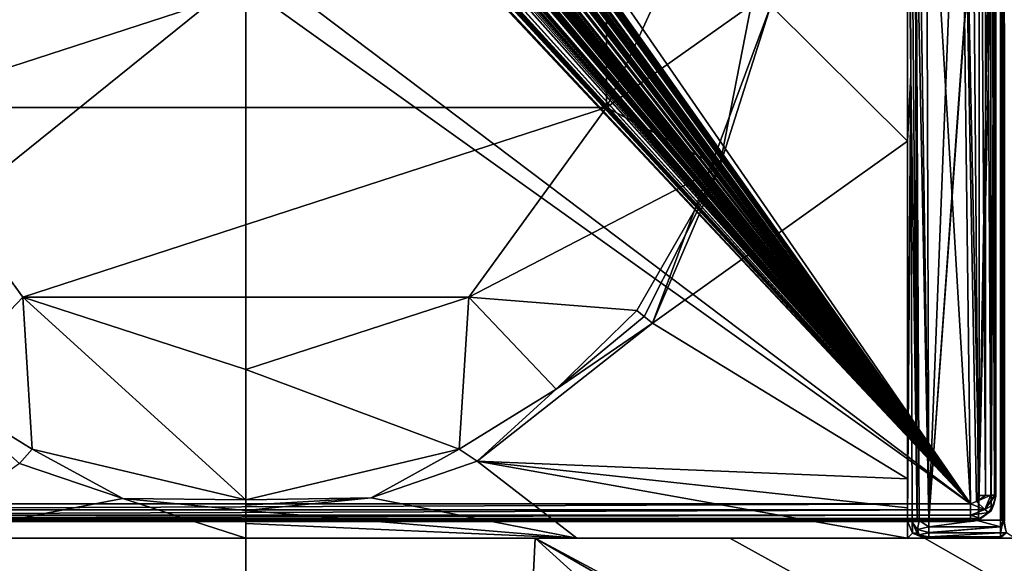
# Model space of a CAD drawing. Units: millimetres. Extents: x -850 to 850, y -900 to 10.
# Drawn here: x -27 to 90, y -160 to -95 of the extents above; entities that cross this region are included whole.
import ezdxf

# ---------------------------------------------------------------- set-up
doc = ezdxf.new("R2010")
doc.units = ezdxf.units.MM
doc.header["$LTSCALE"] = 52.148148
for name, color, linetype in [('100', 7, 'CONTINUOUS'), ('101', 7, 'CONTINUOUS'), ('113', 7, 'CONTINUOUS'), ('114', 7, 'CONTINUOUS'), ('115', 7, 'CONTINUOUS'), ('116', 7, 'CONTINUOUS'), ('117', 7, 'CONTINUOUS'), ('118', 7, 'CONTINUOUS'), ('120', 7, 'CONTINUOUS'), ('124', 7, 'CONTINUOUS'), ('16', 7, 'CONTINUOUS'), ('297', 7, 'CONTINUOUS'), ('37', 7, 'CONTINUOUS'), ('44', 7, 'CONTINUOUS'), ('54', 7, 'CONTINUOUS'), ('57', 7, 'CONTINUOUS'), ('58', 7, 'CONTINUOUS'), ('60', 7, 'CONTINUOUS'), ('63', 7, 'CONTINUOUS'), ('64', 7, 'CONTINUOUS'), ('68', 7, 'CONTINUOUS'), ('69', 7, 'CONTINUOUS'), ('70', 7, 'CONTINUOUS'), ('75', 7, 'CONTINUOUS'), ('85', 7, 'CONTINUOUS'), ('86', 7, 'CONTINUOUS'), ('87', 7, 'CONTINUOUS'), ('88', 7, 'CONTINUOUS'), ('89', 7, 'CONTINUOUS'), ('91', 7, 'CONTINUOUS'), ('92', 7, 'CONTINUOUS'), ('93', 7, 'CONTINUOUS')]:
    doc.layers.add(name, color=color, linetype=linetype)

msp = doc.modelspace()

# ---------------------------------------------------------------- linework, layer by layer
at = {"layer": '100', "color": 9, "linetype": 'Continuous'}
for points in [[(48.25, -131.51, 11.32), (27.44, -147.87, 11.37), (78.5, -149.98, 12.03), (48.25, -131.51, 11.32)], [(27.44, -147.87, 11.37), (14.88, -152.22, 11.42), (39.26, -157, 12.3), (27.44, -147.87, 11.37)], [(78.5, -149.98, 12.03), (27.44, -147.87, 11.37), (78.51, -153.39, 12.15), (78.5, -149.98, 12.03)], [(27.44, -147.87, 11.37), (78.52, -157, 12.3), (78.51, -153.39, 12.15), (27.44, -147.87, 11.37)], [(78.52, -157, 12.3), (27.44, -147.87, 11.37), (39.26, -157, 12.3), (78.52, -157, 12.3)], [(14.88, -152.22, 11.42), (0, -153.74, 11.47), (39.26, -157, 12.3), (14.88, -152.22, 11.42)], [(0, -153.74, 11.47), (0, -155.28, 11.86), (39.26, -157, 12.3), (0, -153.74, 11.47)], [(0, -155.28, 11.86), (0, -157, 12.3), (39.26, -157, 12.3), (0, -155.28, 11.86)]]:
    msp.add_3dface(points, dxfattribs=at)
at = {"layer": '101', "color": 9, "linetype": 'Continuous'}
for points in [[(0, -157, 12.3), (-39.25, -157, 12.3), (-34.35, -157, 12.4), (0, -157, 12.3)], [(0, -157, 12.3), (-34.35, -157, 12.4), (34.35, -157, 12.4), (0, -157, 12.3)], [(0, -157, 12.3), (34.35, -157, 12.4), (39.26, -157, 12.3), (0, -157, 12.3)], [(34.35, -157, 12.4), (57.44, -157, 12.43), (39.26, -157, 12.3), (34.35, -157, 12.4)], [(57.44, -157, 12.43), (78.52, -157, 12.3), (39.26, -157, 12.3), (57.44, -157, 12.43)], [(57.44, -157, 12.43), (80.53, -157, 12.53), (78.52, -157, 12.4), (57.44, -157, 12.43)], [(57.44, -157, 12.43), (78.52, -157, 12.4), (78.52, -157, 12.3), (57.44, -157, 12.43)], [(80.53, -157, 12.53), (80.52, -157, 12.4), (78.52, -157, 12.4), (80.53, -157, 12.53)]]:
    msp.add_3dface(points, dxfattribs=at)
at = {"layer": '113', "color": 7, "linetype": 'Continuous', "true_color": 0xebebeb}
for points in [[(87.76, -36.54, 34.1), (87, -36.55, 34.25), (87.76, -151.93, 29.67), (87.76, -36.54, 34.1)], [(87.76, -151.93, 29.67), (87, -36.55, 34.25), (87, -151.94, 29.82), (87.76, -151.93, 29.67)], [(88.41, -36.52, 33.67), (87.76, -36.54, 34.1), (88.41, -151.91, 29.24), (88.41, -36.52, 33.67)], [(88.41, -151.91, 29.24), (87.76, -36.54, 34.1), (87.76, -151.93, 29.67), (88.41, -151.91, 29.24)], [(88.85, -36.5, 33.02), (88.41, -36.52, 33.67), (88.85, -151.89, 28.59), (88.85, -36.5, 33.02)], [(88.41, -36.52, 33.67), (88.41, -151.91, 29.24), (88.85, -151.89, 28.59), (88.41, -36.52, 33.67)], [(89, -36.47, 32.26), (88.85, -36.5, 33.02), (89, -151.86, 27.82), (89, -36.47, 32.26)], [(89, -151.86, 27.82), (88.85, -36.5, 33.02), (88.85, -151.89, 28.59), (89, -151.86, 27.82)]]:
    msp.add_3dface(points, dxfattribs=at)
at = {"layer": '114', "color": 7, "linetype": 'Continuous', "true_color": 0xebebeb}
for points in [[(89, -151.86, 27.82), (88.85, -151.89, 28.59), (87.68, -153.59, 29.22), (89, -151.86, 27.82)], [(89, -151.86, 27.82), (87.68, -153.59, 29.22), (88.77, -153.01, 27.85), (89, -151.86, 27.82)], [(86.71, -152.65, 29.79), (86, -152.94, 29.78), (87.68, -153.59, 29.22), (86.71, -152.65, 29.79)], [(87.68, -153.59, 29.22), (86, -152.94, 29.78), (86, -153.65, 29.62), (87.68, -153.59, 29.22)], [(88.41, -151.91, 29.24), (87.76, -151.93, 29.67), (86.71, -152.65, 29.79), (88.41, -151.91, 29.24)], [(88.41, -151.91, 29.24), (86.71, -152.65, 29.79), (87.68, -153.59, 29.22), (88.41, -151.91, 29.24)], [(87.76, -151.93, 29.67), (87, -151.94, 29.82), (86.71, -152.65, 29.79), (87.76, -151.93, 29.67)], [(88.85, -151.89, 28.59), (88.41, -151.91, 29.24), (87.68, -153.59, 29.22), (88.85, -151.89, 28.59)], [(88.77, -153.01, 27.85), (87.68, -153.59, 29.22), (88.12, -153.98, 27.87), (88.77, -153.01, 27.85)], [(86, -154.27, 29.21), (87.68, -153.59, 29.22), (86, -153.65, 29.62), (86, -154.27, 29.21)], [(87.68, -153.59, 29.22), (86, -154.27, 29.21), (88.12, -153.98, 27.87), (87.68, -153.59, 29.22)], [(88.12, -153.98, 27.87), (86, -154.27, 29.21), (87.15, -154.63, 27.88), (88.12, -153.98, 27.87)], [(87.15, -154.63, 27.88), (86, -154.27, 29.21), (86, -154.68, 28.61), (87.15, -154.63, 27.88)], [(86, -154.86, 27.89), (87.15, -154.63, 27.88), (86, -154.68, 28.61), (86, -154.86, 27.89)]]:
    msp.add_3dface(points, dxfattribs=at)
at = {"layer": '115', "color": 7, "linetype": 'Continuous', "true_color": 0xebebeb}
for points in [[(-87, -152.94, 29.78), (-87, -153.65, 29.62), (86, -152.94, 29.78), (-87, -152.94, 29.78)], [(86, -152.94, 29.78), (-87, -153.65, 29.62), (86, -153.65, 29.62), (86, -152.94, 29.78)], [(-87, -153.65, 29.62), (-87, -154.27, 29.21), (86, -153.65, 29.62), (-87, -153.65, 29.62)], [(-87, -154.27, 29.21), (86, -154.27, 29.21), (86, -153.65, 29.62), (-87, -154.27, 29.21)], [(-87, -154.27, 29.21), (-87, -154.68, 28.61), (86, -154.27, 29.21), (-87, -154.27, 29.21)], [(86, -154.27, 29.21), (-87, -154.68, 28.61), (86, -154.68, 28.61), (86, -154.27, 29.21)], [(-87, -154.68, 28.61), (-87, -154.86, 27.89), (86, -154.68, 28.61), (-87, -154.68, 28.61)], [(-87, -154.86, 27.89), (86, -154.86, 27.89), (86, -154.68, 28.61), (-87, -154.86, 27.89)]]:
    msp.add_3dface(points, dxfattribs=at)
at = {"layer": '116', "color": 7, "linetype": 'Continuous', "true_color": 0xebebeb}
for points in [[(89, -36.47, 32.26), (89, -151.86, 27.82), (89, -37.19, 18.54), (89, -36.47, 32.26)], [(89, -37.19, 18.54), (89, -151.86, 27.82), (89, -152.03, 24.56), (89, -37.19, 18.54)]]:
    msp.add_3dface(points, dxfattribs=at)
at = {"layer": '117', "color": 7, "linetype": 'Continuous', "true_color": 0xebebeb}
for points in [[(89, -151.86, 27.82), (88.77, -153.01, 27.85), (89, -152.03, 24.56), (89, -151.86, 27.82)], [(88.77, -153.01, 27.85), (88.12, -153.98, 27.87), (88.43, -153.78, 24.65), (88.77, -153.01, 27.85)], [(89, -152.03, 24.56), (88.77, -153.01, 27.85), (88.43, -153.78, 24.65), (89, -152.03, 24.56)], [(87.15, -154.63, 27.88), (86.95, -154.87, 24.71), (88.43, -153.78, 24.65), (87.15, -154.63, 27.88)], [(88.12, -153.98, 27.87), (87.15, -154.63, 27.88), (88.43, -153.78, 24.65), (88.12, -153.98, 27.87)], [(86.95, -154.87, 24.71), (87.15, -154.63, 27.88), (86, -154.86, 27.89), (86.95, -154.87, 24.71)], [(86.79, -154.92, 24.71), (86.87, -154.9, 24.71), (86, -154.86, 27.89), (86.79, -154.92, 24.71)], [(86.79, -154.92, 24.71), (86, -154.86, 27.89), (86.4, -155, 24.72), (86.79, -154.92, 24.71)], [(86.87, -154.9, 24.71), (86.95, -154.87, 24.71), (86, -154.86, 27.89), (86.87, -154.9, 24.71)], [(86.4, -155, 24.72), (86, -154.86, 27.89), (86, -155.03, 24.72), (86.4, -155, 24.72)]]:
    msp.add_3dface(points, dxfattribs=at)
at = {"layer": '118', "color": 7, "linetype": 'Continuous', "true_color": 0xebebeb}
for points in [[(86, -154.86, 27.89), (-87, -154.86, 27.89), (86, -155.03, 24.72), (86, -154.86, 27.89)], [(86, -155.03, 24.72), (-87, -154.86, 27.89), (-87, -155.03, 24.72), (86, -155.03, 24.72)]]:
    msp.add_3dface(points, dxfattribs=at)
at = {"layer": '120', "color": 7, "linetype": 'Continuous', "true_color": 0xebebeb}
for points in [[(-79.5, -28.02, 34.58), (-85.5, -30.51, 34.49), (86, -152.94, 29.78), (-79.5, -28.02, 34.58)], [(-79.5, -28.02, 34.58), (86, -152.94, 29.78), (-11.96, -48.49, 33.8), (-79.5, -28.02, 34.58)], [(86, -152.94, 29.78), (78.5, -28.02, 34.58), (12, -45.71, 33.9), (86, -152.94, 29.78)], [(84.5, -30.51, 34.49), (78.5, -28.02, 34.58), (86, -152.94, 29.78), (84.5, -30.51, 34.49)], [(-85.5, -30.51, 34.49), (-87, -152.94, 29.78), (86, -152.94, 29.78), (-85.5, -30.51, 34.49)], [(87, -36.55, 34.25), (84.5, -30.51, 34.49), (87, -151.94, 29.82), (87, -36.55, 34.25)], [(87, -151.94, 29.82), (84.5, -30.51, 34.49), (86.71, -152.65, 29.79), (87, -151.94, 29.82)], [(84.5, -30.51, 34.49), (86, -152.94, 29.78), (86.71, -152.65, 29.79), (84.5, -30.51, 34.49)], [(12, -48.41, 33.8), (86, -152.94, 29.78), (12, -45.71, 33.9), (12, -48.41, 33.8)], [(-1.53, -48.35, 33.8), (86, -152.94, 29.78), (-1.28, -47.73, 33.82), (-1.53, -48.35, 33.8)], [(-1.28, -47.73, 33.82), (86, -152.94, 29.78), (-0.81, -48.28, 33.8), (-1.28, -47.73, 33.82)], [(4.28, -48.42, 33.8), (86, -152.94, 29.78), (4.28, -47.33, 33.84), (4.28, -48.42, 33.8)], [(4.28, -47.33, 33.84), (86, -152.94, 29.78), (4.78, -47.96, 33.82), (4.28, -47.33, 33.84)], [(9.42, -48.42, 33.8), (86, -152.94, 29.78), (9.42, -47.13, 33.85), (9.42, -48.42, 33.8)], [(9.42, -47.13, 33.85), (86, -152.94, 29.78), (10.29, -47.96, 33.82), (9.42, -47.13, 33.85)], [(-11.96, -48.49, 33.8), (86, -152.94, 29.78), (-11.87, -48.53, 33.79), (-11.96, -48.49, 33.8)], [(-11.87, -48.53, 33.79), (86, -152.94, 29.78), (-11.75, -48.53, 33.79), (-11.87, -48.53, 33.79)], [(-11.75, -48.53, 33.79), (86, -152.94, 29.78), (-11.67, -48.49, 33.8), (-11.75, -48.53, 33.79)], [(-11.67, -48.49, 33.8), (86, -152.94, 29.78), (-11.63, -48.41, 33.8), (-11.67, -48.49, 33.8)], [(-11.63, -48.41, 33.8), (86, -152.94, 29.78), (-11.11, -47.96, 33.82), (-11.63, -48.41, 33.8)], [(-11.11, -47.96, 33.82), (86, -152.94, 29.78), (-10.32, -48.59, 33.79), (-11.11, -47.96, 33.82)], [(-10.32, -48.59, 33.79), (86, -152.94, 29.78), (-10.02, -48.53, 33.79), (-10.32, -48.59, 33.79)], [(86, -152.94, 29.78), (-9.72, -48.49, 33.8), (-10.02, -48.53, 33.79), (86, -152.94, 29.78)], [(-9.72, -48.49, 33.8), (86, -152.94, 29.78), (-9.63, -48.53, 33.79), (-9.72, -48.49, 33.8)], [(-9.63, -48.53, 33.79), (86, -152.94, 29.78), (-9.53, -48.53, 33.79), (-9.63, -48.53, 33.79)], [(-9.53, -48.53, 33.79), (86, -152.94, 29.78), (-9.45, -48.49, 33.8), (-9.53, -48.53, 33.79)], [(-9.45, -48.49, 33.8), (86, -152.94, 29.78), (-9.41, -48.41, 33.8), (-9.45, -48.49, 33.8)], [(-9.41, -48.41, 33.8), (86, -152.94, 29.78), (-8.82, -48.15, 33.81), (-9.41, -48.41, 33.8)], [(-8.82, -48.15, 33.81), (86, -152.94, 29.78), (-8.43, -48.51, 33.79), (-8.82, -48.15, 33.81)], [(-8.43, -48.51, 33.79), (86, -152.94, 29.78), (-7.37, -48.43, 33.8), (-8.43, -48.51, 33.79)], [(-7.37, -48.43, 33.8), (86, -152.94, 29.78), (-7.33, -48.39, 33.8), (-7.37, -48.43, 33.8)], [(-7.33, -48.39, 33.8), (86, -152.94, 29.78), (-7.29, -48.34, 33.8), (-7.33, -48.39, 33.8)], [(-7.29, -48.34, 33.8), (86, -152.94, 29.78), (-6.51, -48.55, 33.79), (-7.29, -48.34, 33.8)], [(-6.51, -48.55, 33.79), (86, -152.94, 29.78), (-6.06, -48.55, 33.79), (-6.51, -48.55, 33.79)], [(86, -152.94, 29.78), (-5.61, -48.49, 33.8), (-6.06, -48.55, 33.79), (86, -152.94, 29.78)], [(-5.61, -48.49, 33.8), (86, -152.94, 29.78), (-5.53, -48.53, 33.79), (-5.61, -48.49, 33.8)], [(-5.53, -48.53, 33.79), (86, -152.94, 29.78), (-5.44, -48.53, 33.79), (-5.53, -48.53, 33.79)], [(-5.44, -48.53, 33.79), (86, -152.94, 29.78), (-5.35, -48.49, 33.8), (-5.44, -48.53, 33.79)], [(-5.35, -48.49, 33.8), (86, -152.94, 29.78), (-5.31, -48.41, 33.8), (-5.35, -48.49, 33.8)], [(-5.31, -48.41, 33.8), (86, -152.94, 29.78), (-4.69, -48.46, 33.8), (-5.31, -48.41, 33.8)], [(-4.69, -48.46, 33.8), (86, -152.94, 29.78), (-4.54, -48.54, 33.79), (-4.69, -48.46, 33.8)], [(-4.54, -48.54, 33.79), (86, -152.94, 29.78), (-4.35, -48.56, 33.79), (-4.54, -48.54, 33.79)], [(-4.35, -48.56, 33.79), (86, -152.94, 29.78), (-4.2, -48.54, 33.79), (-4.35, -48.56, 33.79)], [(-4.2, -48.54, 33.79), (86, -152.94, 29.78), (-4.17, -48.31, 33.8), (-4.2, -48.54, 33.79)], [(-4.17, -48.31, 33.8), (86, -152.94, 29.78), (-2.99, -48.41, 33.8), (-4.17, -48.31, 33.8)], [(-2.99, -48.41, 33.8), (86, -152.94, 29.78), (-2.67, -48.55, 33.79), (-2.99, -48.41, 33.8)], [(-2.67, -48.55, 33.79), (86, -152.94, 29.78), (-2.24, -48.59, 33.79), (-2.67, -48.55, 33.79)], [(-2.24, -48.59, 33.79), (86, -152.94, 29.78), (-1.83, -48.53, 33.79), (-2.24, -48.59, 33.79)], [(-1.83, -48.53, 33.79), (86, -152.94, 29.78), (-1.53, -48.35, 33.8), (-1.83, -48.53, 33.79)], [(-0.81, -48.28, 33.8), (86, -152.94, 29.78), (-0.39, -48.59, 33.79), (-0.81, -48.28, 33.8)], [(-0.39, -48.59, 33.79), (86, -152.94, 29.78), (-0.05, -48.57, 33.79), (-0.39, -48.59, 33.79)], [(-0.05, -48.57, 33.79), (86, -152.94, 29.78), (0.22, -48.43, 33.8), (-0.05, -48.57, 33.79)], [(0.22, -48.43, 33.8), (86, -152.94, 29.78), (0.26, -48.28, 33.8), (0.22, -48.43, 33.8)], [(0.26, -48.28, 33.8), (86, -152.94, 29.78), (0.89, -48.55, 33.79), (0.26, -48.28, 33.8)], [(0.89, -48.55, 33.79), (86, -152.94, 29.78), (1.34, -48.55, 33.79), (0.89, -48.55, 33.79)], [(1.34, -48.55, 33.79), (86, -152.94, 29.78), (1.79, -48.49, 33.8), (1.34, -48.55, 33.79)], [(1.79, -48.49, 33.8), (86, -152.94, 29.78), (1.88, -48.53, 33.79), (1.79, -48.49, 33.8)], [(1.88, -48.53, 33.79), (86, -152.94, 29.78), (1.97, -48.53, 33.79), (1.88, -48.53, 33.79)], [(1.97, -48.53, 33.79), (86, -152.94, 29.78), (2.05, -48.49, 33.8), (1.97, -48.53, 33.79)], [(2.05, -48.49, 33.8), (86, -152.94, 29.78), (2.09, -48.41, 33.8), (2.05, -48.49, 33.8)], [(2.09, -48.41, 33.8), (86, -152.94, 29.78), (2.61, -48.42, 33.8), (2.09, -48.41, 33.8)], [(2.61, -48.42, 33.8), (86, -152.94, 29.78), (2.73, -48.53, 33.79), (2.61, -48.42, 33.8)], [(2.73, -48.53, 33.79), (86, -152.94, 29.78), (2.86, -48.53, 33.79), (2.73, -48.53, 33.79)], [(2.86, -48.53, 33.79), (86, -152.94, 29.78), (2.93, -48.49, 33.8), (2.86, -48.53, 33.79)], [(2.93, -48.49, 33.8), (86, -152.94, 29.78), (2.97, -48.42, 33.8), (2.93, -48.49, 33.8)], [(2.97, -48.42, 33.8), (86, -152.94, 29.78), (3.96, -48.49, 33.8), (2.97, -48.42, 33.8)], [(3.96, -48.49, 33.8), (86, -152.94, 29.78), (4.04, -48.53, 33.79), (3.96, -48.49, 33.8)], [(4.04, -48.53, 33.79), (86, -152.94, 29.78), (4.17, -48.53, 33.79), (4.04, -48.53, 33.79)], [(4.17, -48.53, 33.79), (86, -152.94, 29.78), (4.25, -48.49, 33.8), (4.17, -48.53, 33.79)], [(4.25, -48.49, 33.8), (86, -152.94, 29.78), (4.28, -48.42, 33.8), (4.25, -48.49, 33.8)], [(4.78, -47.96, 33.82), (86, -152.94, 29.78), (5.58, -48.59, 33.79), (4.78, -47.96, 33.82)], [(5.58, -48.59, 33.79), (86, -152.94, 29.78), (5.88, -48.53, 33.79), (5.58, -48.59, 33.79)], [(86, -152.94, 29.78), (6.18, -48.49, 33.8), (5.88, -48.53, 33.79), (86, -152.94, 29.78)], [(6.18, -48.49, 33.8), (86, -152.94, 29.78), (6.26, -48.53, 33.79), (6.18, -48.49, 33.8)], [(6.26, -48.53, 33.79), (86, -152.94, 29.78), (6.36, -48.53, 33.79), (6.26, -48.53, 33.79)], [(6.36, -48.53, 33.79), (86, -152.94, 29.78), (6.45, -48.49, 33.8), (6.36, -48.53, 33.79)], [(6.45, -48.49, 33.8), (86, -152.94, 29.78), (6.49, -48.41, 33.8), (6.45, -48.49, 33.8)], [(6.49, -48.41, 33.8), (86, -152.94, 29.78), (7.34, -48.55, 33.79), (6.49, -48.41, 33.8)], [(7.34, -48.55, 33.79), (86, -152.94, 29.78), (7.79, -48.55, 33.79), (7.34, -48.55, 33.79)], [(7.79, -48.55, 33.79), (86, -152.94, 29.78), (8.24, -48.49, 33.8), (7.79, -48.55, 33.79)], [(8.24, -48.49, 33.8), (86, -152.94, 29.78), (8.32, -48.53, 33.79), (8.24, -48.49, 33.8)], [(8.32, -48.53, 33.79), (86, -152.94, 29.78), (8.41, -48.53, 33.79), (8.32, -48.53, 33.79)], [(8.41, -48.53, 33.79), (86, -152.94, 29.78), (8.5, -48.49, 33.8), (8.41, -48.53, 33.79)], [(8.5, -48.49, 33.8), (86, -152.94, 29.78), (8.54, -48.41, 33.8), (8.5, -48.49, 33.8)], [(8.54, -48.41, 33.8), (86, -152.94, 29.78), (9.09, -48.49, 33.8), (8.54, -48.41, 33.8)], [(9.09, -48.49, 33.8), (86, -152.94, 29.78), (9.17, -48.53, 33.79), (9.09, -48.49, 33.8)], [(9.17, -48.53, 33.79), (86, -152.94, 29.78), (9.3, -48.53, 33.79), (9.17, -48.53, 33.79)], [(9.3, -48.53, 33.79), (86, -152.94, 29.78), (9.38, -48.49, 33.8), (9.3, -48.53, 33.79)], [(9.38, -48.49, 33.8), (86, -152.94, 29.78), (9.42, -48.42, 33.8), (9.38, -48.49, 33.8)], [(10.29, -47.96, 33.82), (86, -152.94, 29.78), (11.09, -48.59, 33.79), (10.29, -47.96, 33.82)], [(11.09, -48.59, 33.79), (86, -152.94, 29.78), (11.39, -48.53, 33.79), (11.09, -48.59, 33.79)], [(86, -152.94, 29.78), (11.69, -48.49, 33.8), (11.39, -48.53, 33.79), (86, -152.94, 29.78)], [(11.69, -48.49, 33.8), (86, -152.94, 29.78), (11.77, -48.53, 33.79), (11.69, -48.49, 33.8)], [(11.77, -48.53, 33.79), (86, -152.94, 29.78), (11.87, -48.53, 33.79), (11.77, -48.53, 33.79)], [(11.87, -48.53, 33.79), (86, -152.94, 29.78), (11.96, -48.49, 33.8), (11.87, -48.53, 33.79)], [(11.96, -48.49, 33.8), (86, -152.94, 29.78), (12, -48.41, 33.8), (11.96, -48.49, 33.8)]]:
    msp.add_3dface(points, dxfattribs=at)
at = {"layer": '124', "color": 7, "linetype": 'Continuous', "true_color": 0xebebeb}
for points in [[(-79.5, -26.7, 17.99), (78.5, -26.7, 17.99), (-80.5, -154.87, 24.71), (-79.5, -26.7, 17.99)], [(-80.5, -154.87, 24.71), (78.5, -26.7, 17.99), (81.06, -154.87, 24.71), (-80.5, -154.87, 24.71)], [(81.06, -154.87, 24.71), (78.5, -26.7, 17.99), (85.92, -29.77, 18.16), (81.06, -154.87, 24.71)], [(86.95, -154.87, 24.71), (81.06, -154.87, 24.71), (85.92, -29.77, 18.16), (86.95, -154.87, 24.71)], [(89, -37.19, 18.54), (86.95, -154.87, 24.71), (85.92, -29.77, 18.16), (89, -37.19, 18.54)], [(86.95, -154.87, 24.71), (89, -37.19, 18.54), (88.43, -153.78, 24.65), (86.95, -154.87, 24.71)], [(89, -37.19, 18.54), (89, -152.03, 24.56), (88.43, -153.78, 24.65), (89, -37.19, 18.54)], [(-80.5, -154.87, 24.71), (81.06, -154.87, 24.71), (-87, -155.03, 24.72), (-80.5, -154.87, 24.71)], [(81.06, -154.87, 24.71), (86, -155.03, 24.72), (-87, -155.03, 24.72), (81.06, -154.87, 24.71)], [(81.06, -154.87, 24.71), (86.79, -154.92, 24.71), (86, -155.03, 24.72), (81.06, -154.87, 24.71)], [(86.79, -154.92, 24.71), (86.4, -155, 24.72), (86, -155.03, 24.72), (86.79, -154.92, 24.71)]]:
    msp.add_3dface(points, dxfattribs=at)
at = {"layer": '16', "color": 9, "linetype": 'Continuous'}
for points in [[(80.53, -157, 12.53), (113.1, -157, 12.79), (81.06, -157, 22.72), (80.53, -157, 12.53)], [(81.06, -157, 22.72), (113.1, -157, 12.79), (89.53, -157, 22.72), (81.06, -157, 22.72)], [(89.53, -157, 22.72), (113.1, -157, 12.79), (91.25, -157, 23.4), (89.53, -157, 22.72)]]:
    msp.add_3dface(points, dxfattribs=at)
at = {"layer": '297', "linetype": 'Continuous'}
for points in [[(-42.8, -78.09, 2), (-42.8, -105.91, 2), (42.8, -78.09, 2), (-42.8, -78.09, 2)], [(-42.8, -105.91, 2), (42.8, -105.91, 2), (42.8, -78.09, 2), (-42.8, -105.91, 2)], [(-42.8, -105.91, 2), (-26.45, -128.41, 2), (42.8, -105.91, 2), (-42.8, -105.91, 2)], [(-26.45, -128.41, 2), (26.45, -128.41, 2), (42.8, -105.91, 2), (-26.45, -128.41, 2)], [(-26.45, -128.41, 2), (0, -137, 2), (26.45, -128.41, 2), (-26.45, -128.41, 2)]]:
    msp.add_3dface(points, dxfattribs=at)
at = {"layer": '37', "color": 9, "linetype": 'Continuous'}
for points in [[(80.78, -24.04, 33.46), (802.5, -155.05, 30.05), (0, -3.4, 34), (80.78, -24.04, 33.46)], [(802.5, -155.05, 30.05), (846.56, -3.4, 34), (0, -3.4, 34), (802.5, -155.05, 30.05)], [(802.5, -155.05, 30.05), (80.78, -24.04, 33.46), (89.26, -27.57, 33.37), (802.5, -155.05, 30.05)], [(92.74, -36.09, 33.15), (802.5, -155.05, 30.05), (89.26, -27.57, 33.37), (92.74, -36.09, 33.15)]]:
    msp.add_3dface(points, dxfattribs=at)
at = {"layer": '44', "color": 9, "linetype": 'Continuous'}
for points in [[(-848, -900), (-848, 0), (0, 0), (-848, -900)], [(0, -900), (-848, -900), (0, 0), (0, -900)], [(848, 0), (848, -900), (0, -900), (848, 0)], [(848, 0), (0, -900), (0, 0), (848, 0)]]:
    msp.add_3dface(points, dxfattribs=at)
at = {"layer": '54', "color": 9, "linetype": 'Continuous'}
for points in [[(-25.35, -146.44, 10.71), (-36.84, -139.33, 10.67), (-26.86, -148.15, 11.37), (-25.35, -146.44, 10.71)], [(-14.59, -152.29, 11.42), (-25.35, -146.44, 10.71), (-26.86, -148.15, 11.37), (-14.59, -152.29, 11.42)], [(0, -152.47, 10.95), (-25.35, -146.44, 10.71), (-14.59, -152.29, 11.42), (0, -152.47, 10.95)], [(0, -153.74, 11.47), (0, -152.47, 10.95), (-14.59, -152.29, 11.42), (0, -153.74, 11.47)], [(0, -153.09, 11.25), (0, -152.47, 10.95), (0, -153.74, 11.47), (0, -153.09, 11.25)]]:
    msp.add_3dface(points, dxfattribs=at)
at = {"layer": '57', "color": 9, "linetype": 'Continuous'}
for points in [[(56.19, -112.99, 10.67), (48.25, -131.51, 11.32), (62.3, -93.78, 11.34), (56.19, -112.99, 10.67)], [(59.96, -93.74, 10.67), (56.19, -112.99, 10.67), (62.3, -93.78, 11.34), (59.96, -93.74, 10.67)], [(46.38, -129.99, 10.65), (47.28, -130.72, 11.14), (56.19, -112.99, 10.67), (46.38, -129.99, 10.65)], [(47.28, -130.72, 11.14), (48.25, -131.51, 11.32), (56.19, -112.99, 10.67), (47.28, -130.72, 11.14)]]:
    msp.add_3dface(points, dxfattribs=at)
at = {"layer": '58', "color": 9, "linetype": 'Continuous'}
for points in [[(47.28, -130.72, 11.14), (46.38, -129.99, 10.65), (36.83, -139.34, 10.67), (47.28, -130.72, 11.14)], [(48.25, -131.51, 11.32), (47.28, -130.72, 11.14), (36.83, -139.34, 10.67), (48.25, -131.51, 11.32)], [(48.25, -131.51, 11.32), (36.83, -139.34, 10.67), (27.44, -147.87, 11.37), (48.25, -131.51, 11.32)], [(36.83, -139.34, 10.67), (25.33, -146.45, 10.71), (27.44, -147.87, 11.37), (36.83, -139.34, 10.67)], [(25.33, -146.45, 10.71), (0, -152.47, 10.95), (14.88, -152.22, 11.42), (25.33, -146.45, 10.71)], [(27.44, -147.87, 11.37), (25.33, -146.45, 10.71), (14.88, -152.22, 11.42), (27.44, -147.87, 11.37)], [(0, -152.47, 10.95), (0, -153.09, 11.25), (14.88, -152.22, 11.42), (0, -152.47, 10.95)], [(0, -153.09, 11.25), (0, -153.74, 11.47), (14.88, -152.22, 11.42), (0, -153.09, 11.25)]]:
    msp.add_3dface(points, dxfattribs=at)
at = {"layer": '60', "color": 9, "linetype": 'Continuous'}
for points in [[(-14.59, -152.29, 11.42), (-26.86, -148.15, 11.37), (-39.25, -157, 12.3), (-14.59, -152.29, 11.42)], [(0, -157, 12.3), (-14.59, -152.29, 11.42), (-39.25, -157, 12.3), (0, -157, 12.3)], [(0, -153.74, 11.47), (-14.59, -152.29, 11.42), (0, -157, 12.3), (0, -153.74, 11.47)], [(0, -155.28, 11.86), (0, -153.74, 11.47), (0, -157, 12.3), (0, -155.28, 11.86)]]:
    msp.add_3dface(points, dxfattribs=at)
at = {"layer": '63', "color": 9, "linetype": 'Continuous'}
for points in [[(-42.8, -105.91, 2), (-36.84, -139.33, 10.67), (-26.45, -128.41, 2), (-42.8, -105.91, 2)], [(-36.84, -139.33, 10.67), (-25.35, -146.44, 10.71), (-26.45, -128.41, 2), (-36.84, -139.33, 10.67)], [(-25.35, -146.44, 10.71), (0, -152.47, 10.95), (-26.45, -128.41, 2), (-25.35, -146.44, 10.71)], [(0, -152.47, 10.95), (0, -137, 2), (-26.45, -128.41, 2), (0, -152.47, 10.95)]]:
    msp.add_3dface(points, dxfattribs=at)
at = {"layer": '64', "color": 9, "linetype": 'Continuous'}
for points in [[(59.96, -93.74, 10.67), (57.31, -74.3, 10.67), (42.8, -105.91, 2), (59.96, -93.74, 10.67)], [(42.8, -105.91, 2), (57.31, -74.3, 10.67), (42.8, -78.09, 2), (42.8, -105.91, 2)], [(56.19, -112.99, 10.67), (59.96, -93.74, 10.67), (42.8, -105.91, 2), (56.19, -112.99, 10.67)], [(26.45, -128.41, 2), (56.19, -112.99, 10.67), (42.8, -105.91, 2), (26.45, -128.41, 2)], [(46.38, -129.99, 10.65), (56.19, -112.99, 10.67), (26.45, -128.41, 2), (46.38, -129.99, 10.65)], [(0, -137, 2), (25.33, -146.45, 10.71), (26.45, -128.41, 2), (0, -137, 2)], [(25.33, -146.45, 10.71), (36.83, -139.34, 10.67), (26.45, -128.41, 2), (25.33, -146.45, 10.71)], [(36.83, -139.34, 10.67), (46.38, -129.99, 10.65), (26.45, -128.41, 2), (36.83, -139.34, 10.67)], [(0, -152.47, 10.95), (25.33, -146.45, 10.71), (0, -137, 2), (0, -152.47, 10.95)]]:
    msp.add_3dface(points, dxfattribs=at)
at = {"layer": '68', "color": 9, "linetype": 'Continuous'}
for points in [[(807.5, -603.75, 24.9), (807.5, -571.59, 24.19), (34.35, -157, 12.4), (807.5, -603.75, 24.9)], [(34.35, -157, 12.4), (807.5, -571.59, 24.19), (57.44, -157, 12.43), (34.35, -157, 12.4)], [(807.5, -571.59, 24.19), (80.53, -157, 12.53), (57.44, -157, 12.43), (807.5, -571.59, 24.19)], [(113.1, -157, 12.79), (80.53, -157, 12.53), (807.5, -571.59, 24.19), (113.1, -157, 12.79)]]:
    msp.add_3dface(points, dxfattribs=at)
at = {"layer": '69', "color": 9, "linetype": 'Continuous'}
for points in [[(-34.35, -157, 12.4), (-807.5, -603.75, 24.9), (0, -857.5, 32), (-34.35, -157, 12.4)], [(34.35, -157, 12.4), (-34.35, -157, 12.4), (0, -857.5, 32), (34.35, -157, 12.4)], [(807.5, -857.5, 32), (34.35, -157, 12.4), (0, -857.5, 32), (807.5, -857.5, 32)], [(807.5, -603.75, 24.9), (34.35, -157, 12.4), (807.5, -857.5, 32), (807.5, -603.75, 24.9)]]:
    msp.add_3dface(points, dxfattribs=at)
at = {"layer": '70', "color": 9, "linetype": 'Continuous'}
for points in [[(78.52, -156, 12.37), (78.52, -157, 12.4), (78.52, -155, 12.34), (78.52, -156, 12.37)], [(78.52, -155, 12.34), (78.52, -157, 12.4), (79.1, -156.41, 12.38), (78.52, -155, 12.34)], [(78.52, -157, 12.4), (80.52, -157, 12.4), (79.1, -156.41, 12.38), (78.52, -157, 12.4)]]:
    msp.add_3dface(points, dxfattribs=at)
at = {"layer": '75', "color": 9, "linetype": 'Continuous'}
for points in [[(78.5, -65.3, 11.93), (62.3, -93.78, 11.34), (78.5, -109.9, 11.92), (78.5, -65.3, 11.93)], [(62.3, -93.78, 11.34), (48.25, -131.51, 11.32), (78.5, -109.9, 11.92), (62.3, -93.78, 11.34)], [(78.5, -109.9, 11.92), (48.25, -131.51, 11.32), (78.5, -149.98, 12.03), (78.5, -109.9, 11.92)]]:
    msp.add_3dface(points, dxfattribs=at)
at = {"layer": '85', "color": 9, "linetype": 'Continuous'}
for points in [[(79.68, -155.97, 23.78), (79.89, -154.9, 24.33), (79.07, -155.09, 22.82), (79.68, -155.97, 23.78)], [(79.07, -155.09, 22.82), (79.89, -154.9, 24.33), (79.07, -155, 22.82), (79.07, -155.09, 22.82)], [(79.07, -155, 22.82), (79.89, -154.9, 24.33), (79.67, -154.91, 24.15), (79.07, -155, 22.82)], [(79.68, -155.97, 23.78), (79.07, -155.09, 22.82), (79.67, -156.43, 22.79), (79.68, -155.97, 23.78)], [(79.89, -154.9, 24.33), (79.68, -155.97, 23.78), (81.06, -155.67, 24.6), (79.89, -154.9, 24.33)], [(81.06, -154.87, 24.71), (79.89, -154.9, 24.33), (81.06, -155.67, 24.6), (81.06, -154.87, 24.71)], [(79.9, -156.63, 22.78), (79.68, -155.97, 23.78), (79.67, -156.43, 22.79), (79.9, -156.63, 22.78)], [(79.68, -155.97, 23.78), (81.06, -156.33, 24.21), (81.06, -155.67, 24.6), (79.68, -155.97, 23.78)], [(79.9, -156.63, 22.78), (81.06, -156.33, 24.21), (79.68, -155.97, 23.78), (79.9, -156.63, 22.78)], [(81.06, -156.37, 24.17), (81.06, -156.33, 24.21), (79.9, -156.63, 22.78), (81.06, -156.37, 24.17)], [(81.06, -156.84, 23.51), (81.06, -156.37, 24.17), (79.9, -156.63, 22.78), (81.06, -156.84, 23.51)], [(81.06, -157, 22.72), (81.06, -156.84, 23.51), (79.9, -156.63, 22.78), (81.06, -157, 22.72)]]:
    msp.add_3dface(points, dxfattribs=at)
at = {"layer": '86', "color": 9, "linetype": 'Continuous'}
for points in [[(78.52, -155, 12.34), (79.1, -156.41, 12.38), (79.07, -155, 22.82), (78.52, -155, 12.34)], [(79.1, -156.41, 12.38), (79.07, -155.09, 22.82), (79.07, -155, 22.82), (79.1, -156.41, 12.38)], [(79.07, -155.09, 22.82), (79.1, -156.41, 12.38), (79.67, -156.43, 22.79), (79.07, -155.09, 22.82)], [(79.1, -156.41, 12.38), (80.52, -157, 12.4), (79.67, -156.43, 22.79), (79.1, -156.41, 12.38)], [(80.52, -157, 12.4), (79.9, -156.63, 22.78), (79.67, -156.43, 22.79), (80.52, -157, 12.4)], [(80.53, -157, 12.53), (81.06, -157, 22.72), (79.9, -156.63, 22.78), (80.53, -157, 12.53)], [(80.52, -157, 12.4), (80.53, -157, 12.53), (79.9, -156.63, 22.78), (80.52, -157, 12.4)]]:
    msp.add_3dface(points, dxfattribs=at)
at = {"layer": '87', "color": 9, "linetype": 'Continuous'}
for points in [[(89.53, -155.66, 24.6), (89.87, -154.91, 24.85), (89.53, -154.87, 24.71), (89.53, -155.66, 24.6)], [(89.53, -154.87, 24.71), (89.87, -154.91, 24.85), (89.71, -154.88, 24.75), (89.53, -154.87, 24.71)], [(90.25, -156.38, 24.45), (89.87, -154.91, 24.85), (89.53, -156.37, 24.17), (90.25, -156.38, 24.45)], [(89.53, -156.37, 24.17), (89.87, -154.91, 24.85), (89.53, -155.66, 24.6), (89.53, -156.37, 24.17)], [(90.25, -156.38, 24.45), (90.02, -154.99, 25.19), (89.87, -154.91, 24.85), (90.25, -156.38, 24.45)], [(89.87, -154.91, 24.85), (90.02, -154.99, 25.19), (89.98, -154.95, 25.01), (89.87, -154.91, 24.85)], [(89.53, -156.83, 23.52), (90.25, -156.38, 24.45), (89.53, -156.37, 24.17), (89.53, -156.83, 23.52)], [(89.53, -157, 22.72), (91.25, -157, 23.4), (90.25, -156.38, 24.45), (89.53, -157, 22.72)], [(89.53, -157, 22.72), (90.25, -156.38, 24.45), (89.53, -156.83, 23.52), (89.53, -157, 22.72)]]:
    msp.add_3dface(points, dxfattribs=at)
at = {"layer": '88', "color": 9, "linetype": 'Continuous'}
for points in [[(81.06, -154.87, 24.71), (81.06, -155.67, 24.6), (86.79, -154.92, 24.71), (81.06, -154.87, 24.71)], [(81.06, -155.67, 24.6), (89.53, -155.66, 24.6), (86.79, -154.92, 24.71), (81.06, -155.67, 24.6)], [(89.53, -155.66, 24.6), (89.53, -154.87, 24.71), (86.79, -154.92, 24.71), (89.53, -155.66, 24.6)], [(86.79, -154.92, 24.71), (89.53, -154.87, 24.71), (86.87, -154.9, 24.71), (86.79, -154.92, 24.71)], [(86.87, -154.9, 24.71), (89.53, -154.87, 24.71), (86.95, -154.87, 24.71), (86.87, -154.9, 24.71)], [(81.06, -155.67, 24.6), (81.06, -156.33, 24.21), (89.53, -155.66, 24.6), (81.06, -155.67, 24.6)], [(81.06, -156.33, 24.21), (81.06, -156.37, 24.17), (89.53, -155.66, 24.6), (81.06, -156.33, 24.21)], [(81.06, -156.37, 24.17), (89.53, -156.37, 24.17), (89.53, -155.66, 24.6), (81.06, -156.37, 24.17)], [(81.06, -156.37, 24.17), (81.06, -156.84, 23.51), (89.53, -156.37, 24.17), (81.06, -156.37, 24.17)], [(81.06, -156.84, 23.51), (89.53, -156.83, 23.52), (89.53, -156.37, 24.17), (81.06, -156.84, 23.51)], [(81.06, -157, 22.72), (89.53, -157, 22.72), (89.53, -156.83, 23.52), (81.06, -157, 22.72)], [(81.06, -156.84, 23.51), (81.06, -157, 22.72), (89.53, -156.83, 23.52), (81.06, -156.84, 23.51)]]:
    msp.add_3dface(points, dxfattribs=at)
at = {"layer": '89', "color": 9, "linetype": 'Continuous'}
for points in [[(89.53, -154.87, 24.71), (89.71, -154.88, 24.75), (89.53, -36.77, 17.07), (89.53, -154.87, 24.71)], [(89.53, -36.77, 17.07), (89.71, -154.88, 24.75), (89.71, -36.77, 17.11), (89.53, -36.77, 17.07)], [(89.71, -154.88, 24.75), (89.87, -154.91, 24.85), (89.71, -36.77, 17.11), (89.71, -154.88, 24.75)], [(89.87, -154.91, 24.85), (89.87, -36.77, 17.21), (89.71, -36.77, 17.11), (89.87, -154.91, 24.85)], [(89.87, -36.77, 17.21), (89.98, -154.95, 25.01), (89.98, -36.76, 17.36), (89.87, -36.77, 17.21)], [(89.87, -154.91, 24.85), (89.98, -154.95, 25.01), (89.87, -36.77, 17.21), (89.87, -154.91, 24.85)], [(90.02, -154.99, 25.19), (90.02, -36.75, 17.55), (89.98, -36.76, 17.36), (90.02, -154.99, 25.19)], [(89.98, -154.95, 25.01), (90.02, -154.99, 25.19), (89.98, -36.76, 17.36), (89.98, -154.95, 25.01)]]:
    msp.add_3dface(points, dxfattribs=at)
at = {"layer": '91', "color": 9, "linetype": 'Continuous'}
for points in [[(79.29, -36, 16.48), (78.66, -36, 15.12), (79.67, -154.91, 24.15), (79.29, -36, 16.48)], [(79.67, -154.91, 24.15), (78.66, -36, 15.12), (78.89, -101.99, 19.39), (79.67, -154.91, 24.15)], [(80.66, -36, 17.02), (79.29, -36, 16.48), (81.06, -154.87, 24.71), (80.66, -36, 17.02)], [(79.29, -36, 16.48), (79.89, -154.9, 24.33), (81.06, -154.87, 24.71), (79.29, -36, 16.48)], [(79.89, -154.9, 24.33), (79.29, -36, 16.48), (79.67, -154.91, 24.15), (79.89, -154.9, 24.33)], [(79.07, -155, 22.82), (79.67, -154.91, 24.15), (78.89, -101.99, 19.39), (79.07, -155, 22.82)]]:
    msp.add_3dface(points, dxfattribs=at)
at = {"layer": '92', "color": 9, "linetype": 'Continuous'}
for points in [[(78.66, -36, 15.12), (78.5, -65.3, 11.93), (78.89, -101.99, 19.39), (78.66, -36, 15.12)], [(78.5, -65.3, 11.93), (78.5, -109.9, 11.92), (78.89, -101.99, 19.39), (78.5, -65.3, 11.93)], [(78.5, -109.9, 11.92), (78.5, -149.98, 12.03), (78.89, -101.99, 19.39), (78.5, -109.9, 11.92)], [(78.89, -101.99, 19.39), (78.5, -149.98, 12.03), (78.51, -153.39, 12.15), (78.89, -101.99, 19.39)], [(78.52, -155, 12.34), (78.89, -101.99, 19.39), (78.51, -153.39, 12.15), (78.52, -155, 12.34)], [(78.52, -155, 12.34), (79.07, -155, 22.82), (78.89, -101.99, 19.39), (78.52, -155, 12.34)], [(78.52, -157, 12.3), (78.52, -155, 12.34), (78.51, -153.39, 12.15), (78.52, -157, 12.3)], [(78.52, -156, 12.37), (78.52, -155, 12.34), (78.52, -157, 12.3), (78.52, -156, 12.37)], [(78.52, -157, 12.4), (78.52, -156, 12.37), (78.52, -157, 12.3), (78.52, -157, 12.4)]]:
    msp.add_3dface(points, dxfattribs=at)
at = {"layer": '93', "color": 9, "linetype": 'Continuous'}
for points in [[(89.49, -36, 17.02), (80.66, -36, 17.02), (81.06, -154.87, 24.71), (89.49, -36, 17.02)], [(89.49, -36, 17.02), (81.06, -154.87, 24.71), (89.52, -36.39, 17.05), (89.49, -36, 17.02)], [(81.06, -154.87, 24.71), (89.53, -36.77, 17.07), (89.52, -36.39, 17.05), (81.06, -154.87, 24.71)], [(81.06, -154.87, 24.71), (86.95, -154.87, 24.71), (89.53, -36.77, 17.07), (81.06, -154.87, 24.71)], [(86.95, -154.87, 24.71), (89.53, -154.87, 24.71), (89.53, -36.77, 17.07), (86.95, -154.87, 24.71)]]:
    msp.add_3dface(points, dxfattribs=at)

doc.saveas('drawing.dxf')
